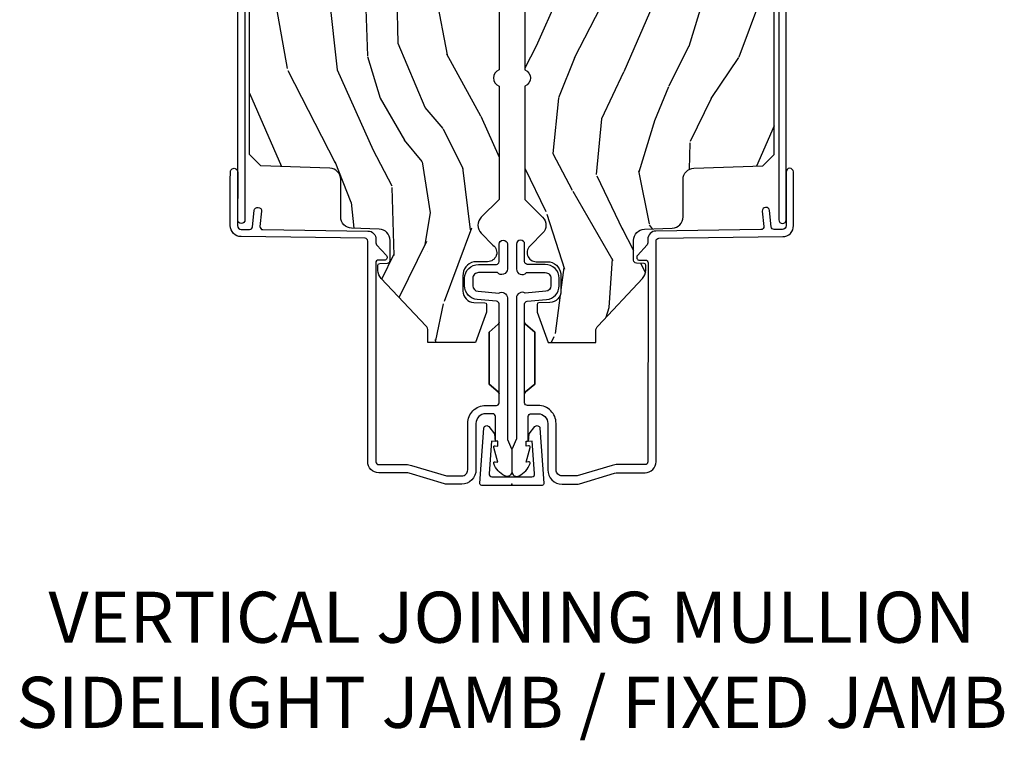
# Model space of a CAD drawing. Units: inches. Extents: x 1 to 296, y 1 to 151.
# Drawn here: x 34 to 40, y 11 to 15 of the extents above; entities that cross this region are included whole.
import ezdxf

# ---------------------------------------------------------------- set-up
doc = ezdxf.new("R2010")
doc.units = ezdxf.units.IN
doc.header["$LTSCALE"] = 0.1875
doc.header["$MEASUREMENT"] = 0
doc.layers.add('ZP-ANNO-NPLT', color=7, linetype='Continuous', plot=False)
for name, color, linetype in [('ZP-ANNO-TEXT', 255, 'Continuous'), ('ZP-SECT-ALUM', 63, 'Continuous'), ('ZP-SECT-WDHA', 11, 'Continuous'), ('ZP-SECT-WOOD', 104, 'Continuous')]:
    doc.layers.add(name, color=color, linetype=linetype)
doc.styles.get("Standard").update_dxf_attribs({"font": 'arial.ttf'})

# ---------------------------------------------------------------- blocks, each defined once
blk = doc.blocks.new('CS AS IF C Ogee SL (13-16 in IG) F J')
at = {"layer": 'ZP-SECT-WDHA'}
h = blk.add_hatch(dxfattribs=at)
h.set_pattern_fill('WOOD3', color=256, scale=2, angle=163, pattern_type=2)
h.set_pattern_definition([(158.2364, (69.80684, 20.9959), (20.453968, -8.34477137), [0.24083, -23.84236]), (174.3099, (69.58318, 21.0852), (-8.2351815, 0.426369), [0.30594, -9.8921]), (208, (69.2787, 21.1155), (-0.584744, -1.91261), [0.226274, -2.60215]), (209.8476, (69.07896, 21.00929), (-35.54768829, -20.50272858), [0.438634, -43.42479]), (175.9946, (68.6985, 20.79099), (18.38297248, -1.43747674), [0.266834, -26.416494]), (163, (68.4323, 20.8096), (-2.497353, -1.327866), [0.5, -1.5]), (153.5377, (67.95417, 20.9558), (8.9783067, -4.8363235), [0.24331, -11.922214]), (157.2894, (69.64896, 20.47949), (16.6287403, -7.1753024), [0.201, -19.898754]), (163, (69.4635, 20.557), (-2.497353, -1.327866), [0.3, -1.7]), (191.3008, (69.17666, 20.6448), (-24.54716094, -5.0434994), [0.295296, -29.23435]), (215.125, (68.88709, 20.58693), (10.57415814, 7.2240711), [0.45607, -22.34744]), (202.2894, (68.51407, 20.32453), (-14.39937513, -6.05458602), [0.284254, -28.14109]), (169.3402, (68.25105, 20.21671), (-15.8856193, 2.7653344), [0.362216, -17.748554]), (151.1113, (67.89509, 20.28372), (25.02229162, -13.92425484), [0.38833, -38.444646]), (156.2902, (69.46769, 19.88658), (-16.62874768, 7.17528908), [0.342344, -33.89214]), (166.3665, (69.15424, 20.02424), (-31.18650071, 7.44326367), [0.340588, -33.718186]), (196.6901, (68.82325, 20.1045), (4.4099624, 0.7431255), [0.360556, -6.85055]), (210.4896, (68.47789, 20.00097), (-25.55825994, -15.19129255), [0.325576, -32.232064]), (177.9314, (68.19733, 19.83578), (-22.7929341, 0.6943551), [0.310484, -30.737866]), (163, (67.887, 19.847), (-2.497353, -1.327866), [0.24, -1.76]), (150.0054, (67.65754, 19.91715), (-16.04400167, 9.08790552), [0.266834, -26.416494]), (163, (69.3133, 21.5023), (-2.497353, -1.327866), [0, -2]), (26.1524, (68.95786, 21.29728), (-36.87554736, -18.00538889), [0.438634, -43.42479]), (9.5651, (68.76685, 19.578), (2.497352, 1.327869), [0.178886, -4.29325]), (351.1301, (68.94325, 19.60773), (12.0603997, -1.595852), [0.28284, -13.85929]), (319.8014, (69.2227, 19.56411), (8.39355945, -6.74893845), [0.152316, -15.07923]), (189.5651, (68.9579, 21.2973), (-2.497352, -1.327869), [0.223606, -4.24853]), (169.7098, (68.73737, 21.26012), (17.79822735, -3.35009346), [0.342344, -33.89214]), (152.8753, (68.40053, 21.32128), (-30.76012414, 15.678482215), [0.568858, -56.316992]), (152.6952, (69.87117, 21.20628), (-10.8909185, 5.42106073), [0.223606, -22.13707]), (178.5241, (69.67247, 21.30885), (22.79293552, -0.69435382), [0.37363, -36.989452]), (205.8789, (69.29897, 21.31848), (31.88084594, 15.34964888), [0.3821, -37.827846]), (197.6952, (68.95518, 21.1517), (-23.21929304, -7.54085231), [0.316228, -31.306548]), (172.4623, (68.65392, 21.05558), (-10.1477914, 1.0111115), [0.364966, -11.80056]), (156.4181, (68.292106, 21.10346), (31.34488541, -13.76583239), [0.52345, -51.82156]), (154.8699, (69.72498, 20.72813), (10.8909136, -5.4210686), [0.28284, -13.85929]), (174.3099, (69.4689, 20.84824), (-8.2351815, 0.426369), [0.30594, -9.8921]), (205.5104, (69.16448, 20.87858), (26.88614989, 12.6938948), [0.325576, -32.232064]), (208, (68.8706, 20.7384), (-0.584744, -1.91261), [0.367696, -2.46073]), (180.354, (68.54598, 20.56574), (27.20289794, 0.04876203), [0.335262, -33.190848]), (159.6335, (68.21073, 20.56366), (30.01700107, -11.26852464), [0.340588, -33.718186]), (145.8973, (67.89143, 20.6822), (-17.37187084, 11.58525502), [0.27203, -26.93091]), (154.2538, (69.5788, 20.24997), (-12.80351945, 6.00582102), [0.26306, -26.042834]), (177.9314, (69.34185, 20.36424), (-22.7929341, 0.6943551), [0.310484, -30.737866]), (195.0054, (69.03157, 20.37545), (11.3172764, 2.8141142), [0.37736, -18.490604]), (212.8991, (68.66708, 20.27775), (28.64036637, 18.43175098), [0.49679, -49.18218]), (178.9454, (68.24996, 20.0079), (8.2351816, -0.4263644), [0.291204, -14.269016]), (156.991, (67.9588, 20.01327), (-18.54135163, 7.76004216), [0.3821, -37.827846]), (139.8014, (67.6071, 20.16262), (-8.39355945, 6.7489384), [0.152316, -15.07923]), (153.5377, (69.40337, 19.6762), (8.9783067, -4.8363235), [0.24331, -11.922214]), (173.008, (69.18555, 19.78461), (-22.20819263, 2.60695158), [0.345254, -34.1801]), (200.4054, (68.84287, 19.82664), (-30.71134916, -11.52445424), [0.428018, -42.37385]), (192.0546, (69.02645, 21.59002), (-15.72724097, -3.557234), [0.20591, -20.38535]), (173.7843, (68.82508, 21.54701), (32.35598179, -3.61806467), [0.427552, -42.327566]), (155.875, (68.40004, 21.5933), (12.8035249, -6.0058103), [0.483736, -15.64078])])
edge = h.paths.add_edge_path()
edge.add_line((5.8656, -0.0625), (5.8031, 0))
edge.add_line((5.8031, 0), (5.5531, 0))
edge.add_line((5.5531, 0), (5.4906, -0.0625))
edge.add_line((5.4906, -0.0625), (4.3556, -0.0625))
edge.add_line((4.3556, -0.0625), (4.2931, 0))
edge.add_line((4.2931, 0), (3.0835, -0.0005))
edge.add_line((3.0835, -0.0005), (3.0135, -0.0705))
edge.add_line((3.0135, -0.0705), (2.2717, -0.0705))
edge.add_arc((2.2275, -0.0545), 0.047, 199.9028, 340.0972, ccw=False)
edge.add_line((2.1833, -0.0705), (1.5612, -0.0705))
edge.add_line((1.5612, -0.0705), (1.4634, -0.1683))
edge.add_arc((1.4195, -0.1245), 0.062, 225, 315, ccw=False)
edge.add_line((1.3757, -0.1683), (1.311, -0.1037))
edge.add_arc((1.2701, -0.1334), 0.0506, 35.9972, 180.1301)
edge.add_line((1.2196, -0.1335), (1.2192, -0.2088))
edge.add_arc((1.1436, -0.191), 0.0777, 268.5306, 346.7491, ccw=False)
edge.add_line((1.1416, -0.2686), (1.0585, -0.2686))
edge.add_arc((1.0585, -0.2066), 0.062, 182, 270, ccw=False)
edge.add_line((0.9966, -0.2088), (0.995, -0.1477))
edge.add_arc((0.9849, -0.1486), 0.0101, 5.4859, 89.7272)
edge.add_line((0.9849, -0.1385), (0.9435, -0.1385))
edge.add_line((0.9435, -0.1385), (0.7765, -0.1993))
edge.add_line((0.7765, -0.1993), (0.7766, -0.46))
edge.add_line((0.7766, -0.46), (0.8392, -0.46))
edge.add_arc((0.8392, -0.502), 0.042, 45, 90, ccw=False)
edge.add_line((0.8689, -0.4723), (1.1284, -0.7162))
edge.add_arc((1.1722, -0.6724), 0.062, 225, 270)
edge.add_line((1.1722, -0.7344), (1.2005, -0.7344))
edge.add_arc((1.2005, -0.7244), 0.01, 270, 358)
edge.add_line((1.2105, -0.7247), (1.2119, -0.6828))
edge.add_arc((1.2279, -0.6834), 0.016, 90, 178, ccw=False)
edge.add_line((1.2279, -0.6674), (1.3366, -0.6674))
edge.add_arc((1.3366, -0.7294), 0.062, 2, 90, ccw=False)
edge.add_line((1.3985, -0.7272), (1.4032, -0.8787))
edge.add_arc((1.4652, -0.8765), 0.062, 182, 270)
edge.add_line((1.4652, -0.9385), (1.6706, -0.9385))
edge.add_arc((1.6706, -1.0005), 0.062, 2, 90, ccw=False)
edge.add_line((1.7325, -0.9983), (1.7457, -1.3765))
edge.add_line((1.7457, -1.3765), (1.8077, -1.4385))
edge.add_line((1.8077, -1.4385), (3.3597, -1.4385))
edge.add_arc((3.3597, -1.3765), 0.062, 270, 358)
edge.add_line((3.4217, -1.3787), (3.4311, -1.1095))
edge.add_line((3.4311, -1.1095), (3.3356, -1.1045))
edge.add_line((3.3356, -1.1045), (3.3413, -0.9946))
edge.add_line((3.3413, -0.9946), (3.4445, -1))
edge.add_line((3.4445, -1), (3.9738, -1))
edge.add_arc((3.9746, -0.9389), 0.0611, 269.2153, 358.3336)
edge.add_line((4.0357, -0.9407), (4.0425, -0.7452))
edge.add_arc((4.0525, -0.7455), 0.01, 90, 178, ccw=False)
edge.add_line((4.0525, -0.7355), (4.1015, -0.7355))
edge.add_arc((4.1015, -0.7455), 0.01, 2, 90, ccw=False)
edge.add_line((4.1115, -0.7452), (4.1183, -0.9407))
edge.add_arc((4.1803, -0.9385), 0.062, 182, 262.7246)
edge.add_line((4.1725, -1), (5.804, -1))
edge.add_line((5.804, -1), (5.8655, -0.9385))
edge.add_line((5.8655, -0.9385), (5.8656, -0.0625))
at = {"layer": 'ZP-ANNO-NPLT'}
blk.add_point((0, 0), dxfattribs=at)
at = {"layer": 'ZP-SECT-ALUM'}
for points in [[(1.418, -1.5439), (1.6677, -1.5439), (1.7123, -1.5433, 1), (1.7117, -1.5033), (1.4175, -1.5039, -0.414214), (1.3972, -1.4841), (1.3966, -1.4378, -0.388879), (1.411, -1.4217), (1.5001, -1.4127, 1), (1.4961, -1.3729), (1.4133, -1.3812, -0.440011), (1.3957, -1.3655), (1.3882, -0.7895, 0.414214), (1.3427, -0.7451), (1.3225, -0.7453, -0.188681), (1.3123, -0.7415), (1.2531, -0.6882, 0.654008), (1.2281, -0.6996), (1.2285, -0.7316, -0.414214), (1.2137, -0.7467), (0.1222, -0.7452, -0.418001), (0.107, -0.7302), (0.107, -0.5798, 0.072882), (0.1026, -0.5497), (0.0453, -0.3584, -0.072882), (0.045, -0.3564), (0.045, -0.275, -0.414214), (0.078, -0.242), (0.333, -0.242, 0.414214), (0.431, -0.144), (0.431, -0.085, -0.414214), (0.446, -0.07), (0.8878, -0.07, 0.247848), (0.8765, -0.0752), (0.8332, -0.125), (0.5488, -0.125), (0.5055, -0.0752, 0.217121), (0.4942, -0.07, -0.217121), (0.5055, -0.0752), (0.5488, -0.125), (0.8332, -0.125), (0.8765, -0.0752, -0.247848), (0.8878, -0.07), (0.9883, -0.07, -0.293261), (1.0032, -0.0837), (1.0125, -0.1896, 0.388879), (1.0882, -0.259), (1.129, -0.259, 0.414214), (1.205, -0.183), (1.205, -0.085, -0.414214), (1.22, -0.07), (1.3155, -0.07, 1), (1.3155, -0.025), (1.18, -0.025, 0.699052), (1.16, -0.0797), (1.16, -0.183, -0.414214), (1.129, -0.214), (1.0882, -0.214, -0.388879), (1.0573, -0.1857), (1.0474, -0.0723, 0.587336), (1.021, -0.025), (0.2504, -0.025, -0.105357), (0.2439, -0.0236), (0.1941, -0.0014, 0.105357), (0.1876, 0), (0.069, 0, 0.560206), (0.0449, -0.0393, 0.187526), (0.1126, -0.0996, 0.580172), (0.1219, -0.0918), (0.1195, -0.078), (0.2012, -0.0998, 0.548111), (0.2099, -0.0918), (0.2075, -0.078), (0.235, -0.078), (0.235, -0.083, 0.414214), (0.242, -0.09), (0.37, -0.09, -0.414214), (0.386, -0.106), (0.386, -0.144, -0.414214), (0.333, -0.197), (0.078, -0.197, 0.414214), (0, -0.275), (0, -0.3574, 0.072882), (0.0019, -0.3703), (0.0595, -0.5626, -0.072882), (0.062, -0.5798), (0.062, -0.7302, 0.418001), (0.1228, -0.7902), (1.3333, -0.7902, -0.414214), (1.3484, -0.805), (1.3572, -1.4846, 0.414214)], [(3.4715, -1.4483), (3.4715, -1.0733, 0.414214), (3.4165, -1.0183), (3.3665, -1.0183, 1), (3.3665, -1.0583), (3.4165, -1.0583, -0.414214), (3.4315, -1.0733), (3.4315, -1.4483, -0.414214), (3.4165, -1.4633), (1.4495, -1.4633, 1), (1.4495, -1.5033), (3.4165, -1.5033, 0.414214)]]:
    blk.add_lwpolyline(points, format="xyb", close=True, dxfattribs=at)
at = {"layer": 'ZP-SECT-WOOD'}
blk.add_lwpolyline([(3.0135, -0.0705), (2.2717, -0.0705, -0.701472), (2.1833, -0.0705), (1.5612, -0.0705), (1.4634, -0.1683, -0.414214), (1.3757, -0.1683), (1.311, -0.1037, 0.727429), (1.2196, -0.1335), (1.2192, -0.2088, -0.355192), (1.1416, -0.2686), (1.0585, -0.2686, -0.404026), (0.9966, -0.2088), (0.995, -0.1477, 0.385073), (0.9849, -0.1385), (0.9435, -0.1385), (0.7765, -0.1993), (0.7766, -0.46), (0.8392, -0.46, -0.198912), (0.8689, -0.4723), (1.1284, -0.7162, 0.198912), (1.1722, -0.7344), (1.2005, -0.7344, 0.404026), (1.2105, -0.7247), (1.2119, -0.6828, -0.404026), (1.2279, -0.6674), (1.3366, -0.6674, -0.404026), (1.3985, -0.7272), (1.4032, -0.8787, 0.404026), (1.4652, -0.9385), (1.6706, -0.9385, -0.404026), (1.7325, -0.9983), (1.7457, -1.3765), (1.8077, -1.4385), (3.3597, -1.4385, 0.404026)], format="xyb", dxfattribs=at)
blk = doc.blocks.new('CS AS IF C Ogee (13-16 in IG) F J')
at = {"layer": 'ZP-SECT-WDHA'}
h = blk.add_hatch(dxfattribs=at)
h.set_pattern_fill('WOOD3', color=256, scale=2, angle=163, pattern_type=2)
h.set_pattern_definition([(158.2364, (69.80684, 20.9959), (20.453968, -8.34477137), [0.24083, -23.84236]), (174.3099, (69.58318, 21.0852), (-8.2351815, 0.426369), [0.30594, -9.8921]), (208, (69.2787, 21.1155), (-0.584744, -1.91261), [0.226274, -2.60215]), (209.8476, (69.07896, 21.00929), (-35.54768829, -20.50272858), [0.438634, -43.42479]), (175.9946, (68.6985, 20.79099), (18.38297248, -1.43747674), [0.266834, -26.416494]), (163, (68.4323, 20.8096), (-2.497353, -1.327866), [0.5, -1.5]), (153.5377, (67.95417, 20.9558), (8.9783067, -4.8363235), [0.24331, -11.922214]), (157.2894, (69.64896, 20.47949), (16.6287403, -7.1753024), [0.201, -19.898754]), (163, (69.4635, 20.557), (-2.497353, -1.327866), [0.3, -1.7]), (191.3008, (69.17666, 20.6448), (-24.54716094, -5.0434994), [0.295296, -29.23435]), (215.125, (68.88709, 20.58693), (10.57415814, 7.2240711), [0.45607, -22.34744]), (202.2894, (68.51407, 20.32453), (-14.39937513, -6.05458602), [0.284254, -28.14109]), (169.3402, (68.25105, 20.21671), (-15.8856193, 2.7653344), [0.362216, -17.748554]), (151.1113, (67.89509, 20.28372), (25.02229162, -13.92425484), [0.38833, -38.444646]), (156.2902, (69.46769, 19.88658), (-16.62874768, 7.17528908), [0.342344, -33.89214]), (166.3665, (69.15424, 20.02424), (-31.18650071, 7.44326367), [0.340588, -33.718186]), (196.6901, (68.82325, 20.1045), (4.4099624, 0.7431255), [0.360556, -6.85055]), (210.4896, (68.47789, 20.00097), (-25.55825994, -15.19129255), [0.325576, -32.232064]), (177.9314, (68.19733, 19.83578), (-22.7929341, 0.6943551), [0.310484, -30.737866]), (163, (67.887, 19.847), (-2.497353, -1.327866), [0.24, -1.76]), (150.0054, (67.65754, 19.91715), (-16.04400167, 9.08790552), [0.266834, -26.416494]), (163, (69.3133, 21.5023), (-2.497353, -1.327866), [0, -2]), (26.1524, (68.95786, 21.29728), (-36.87554736, -18.00538889), [0.438634, -43.42479]), (9.5651, (68.76685, 19.578), (2.497352, 1.327869), [0.178886, -4.29325]), (351.1301, (68.94325, 19.60773), (12.0603997, -1.595852), [0.28284, -13.85929]), (319.8014, (69.2227, 19.56411), (8.39355945, -6.74893845), [0.152316, -15.07923]), (189.5651, (68.9579, 21.2973), (-2.497352, -1.327869), [0.223606, -4.24853]), (169.7098, (68.73737, 21.26012), (17.79822735, -3.35009346), [0.342344, -33.89214]), (152.8753, (68.40053, 21.32128), (-30.76012414, 15.678482215), [0.568858, -56.316992]), (152.6952, (69.87117, 21.20628), (-10.8909185, 5.42106073), [0.223606, -22.13707]), (178.5241, (69.67247, 21.30885), (22.79293552, -0.69435382), [0.37363, -36.989452]), (205.8789, (69.29897, 21.31848), (31.88084594, 15.34964888), [0.3821, -37.827846]), (197.6952, (68.95518, 21.1517), (-23.21929304, -7.54085231), [0.316228, -31.306548]), (172.4623, (68.65392, 21.05558), (-10.1477914, 1.0111115), [0.364966, -11.80056]), (156.4181, (68.292106, 21.10346), (31.34488541, -13.76583239), [0.52345, -51.82156]), (154.8699, (69.72498, 20.72813), (10.8909136, -5.4210686), [0.28284, -13.85929]), (174.3099, (69.4689, 20.84824), (-8.2351815, 0.426369), [0.30594, -9.8921]), (205.5104, (69.16448, 20.87858), (26.88614989, 12.6938948), [0.325576, -32.232064]), (208, (68.8706, 20.7384), (-0.584744, -1.91261), [0.367696, -2.46073]), (180.354, (68.54598, 20.56574), (27.20289794, 0.04876203), [0.335262, -33.190848]), (159.6335, (68.21073, 20.56366), (30.01700107, -11.26852464), [0.340588, -33.718186]), (145.8973, (67.89143, 20.6822), (-17.37187084, 11.58525502), [0.27203, -26.93091]), (154.2538, (69.5788, 20.24997), (-12.80351945, 6.00582102), [0.26306, -26.042834]), (177.9314, (69.34185, 20.36424), (-22.7929341, 0.6943551), [0.310484, -30.737866]), (195.0054, (69.03157, 20.37545), (11.3172764, 2.8141142), [0.37736, -18.490604]), (212.8991, (68.66708, 20.27775), (28.64036637, 18.43175098), [0.49679, -49.18218]), (178.9454, (68.24996, 20.0079), (8.2351816, -0.4263644), [0.291204, -14.269016]), (156.991, (67.9588, 20.01327), (-18.54135163, 7.76004216), [0.3821, -37.827846]), (139.8014, (67.6071, 20.16262), (-8.39355945, 6.7489384), [0.152316, -15.07923]), (153.5377, (69.40337, 19.6762), (8.9783067, -4.8363235), [0.24331, -11.922214]), (173.008, (69.18555, 19.78461), (-22.20819263, 2.60695158), [0.345254, -34.1801]), (200.4054, (68.84287, 19.82664), (-30.71134916, -11.52445424), [0.428018, -42.37385]), (192.0546, (69.02645, 21.59002), (-15.72724097, -3.557234), [0.20591, -20.38535]), (173.7843, (68.82508, 21.54701), (32.35598179, -3.61806467), [0.427552, -42.327566]), (155.875, (68.40004, 21.5933), (12.8035249, -6.0058103), [0.483736, -15.64078])])
edge = h.paths.add_edge_path()
edge.add_line((5.8656, -0.0625), (5.8031, 0))
edge.add_line((5.8031, 0), (5.5531, 0))
edge.add_line((5.5531, 0), (5.4906, -0.0625))
edge.add_line((5.4906, -0.0625), (4.3556, -0.0625))
edge.add_line((4.3556, -0.0625), (4.2931, 0))
edge.add_line((4.2931, 0), (3.0835, -0.0005))
edge.add_line((3.0835, -0.0005), (3.0135, -0.0705))
edge.add_line((3.0135, -0.0705), (2.2717, -0.0705))
edge.add_arc((2.2275, -0.0545), 0.047, 199.9028, 340.0972, ccw=False)
edge.add_line((2.1833, -0.0705), (1.5612, -0.0705))
edge.add_line((1.5612, -0.0705), (1.4634, -0.1683))
edge.add_arc((1.4195, -0.1245), 0.062, 225, 315, ccw=False)
edge.add_line((1.3757, -0.1683), (1.311, -0.1037))
edge.add_arc((1.2701, -0.1334), 0.0506, 35.9972, 180.1301)
edge.add_line((1.2196, -0.1335), (1.2192, -0.2088))
edge.add_arc((1.1436, -0.191), 0.0777, 268.5306, 346.7491, ccw=False)
edge.add_line((1.1416, -0.2686), (1.0585, -0.2686))
edge.add_arc((1.0585, -0.2066), 0.062, 182, 270, ccw=False)
edge.add_line((0.9966, -0.2088), (0.995, -0.1477))
edge.add_arc((0.9849, -0.1486), 0.0101, 5.4859, 89.7272)
edge.add_line((0.9849, -0.1385), (0.9435, -0.1385))
edge.add_line((0.9435, -0.1385), (0.7765, -0.1993))
edge.add_line((0.7765, -0.1993), (0.7766, -0.46))
edge.add_line((0.7766, -0.46), (0.8392, -0.46))
edge.add_arc((0.8392, -0.502), 0.042, 45, 90, ccw=False)
edge.add_line((0.8689, -0.4723), (1.1284, -0.7162))
edge.add_arc((1.1722, -0.6724), 0.062, 225, 270)
edge.add_line((1.1722, -0.7344), (1.2005, -0.7344))
edge.add_arc((1.2005, -0.7244), 0.01, 270, 358)
edge.add_line((1.2105, -0.7247), (1.2119, -0.6828))
edge.add_arc((1.2279, -0.6834), 0.016, 90, 178, ccw=False)
edge.add_line((1.2279, -0.6674), (1.3366, -0.6674))
edge.add_arc((1.3366, -0.7294), 0.062, 2, 90, ccw=False)
edge.add_line((1.3985, -0.7272), (1.4032, -0.8787))
edge.add_arc((1.4652, -0.8765), 0.062, 182, 270)
edge.add_line((1.4652, -0.9385), (1.6706, -0.9385))
edge.add_arc((1.6706, -1.0005), 0.062, 2, 90, ccw=False)
edge.add_line((1.7325, -0.9983), (1.7457, -1.3765))
edge.add_line((1.7457, -1.3765), (1.8077, -1.4385))
edge.add_line((1.8077, -1.4385), (3.3597, -1.4385))
edge.add_arc((3.3597, -1.3765), 0.062, 270, 358)
edge.add_line((3.4217, -1.3787), (3.4311, -1.1095))
edge.add_line((3.4311, -1.1095), (3.3356, -1.1045))
edge.add_line((3.3356, -1.1045), (3.3413, -0.9946))
edge.add_line((3.3413, -0.9946), (3.4445, -1))
edge.add_line((3.4445, -1), (3.9738, -1))
edge.add_arc((3.9746, -0.9389), 0.0611, 269.2153, 358.3336)
edge.add_line((4.0357, -0.9407), (4.0425, -0.7452))
edge.add_arc((4.0525, -0.7455), 0.01, 90, 178, ccw=False)
edge.add_line((4.0525, -0.7355), (4.1015, -0.7355))
edge.add_arc((4.1015, -0.7455), 0.01, 2, 90, ccw=False)
edge.add_line((4.1115, -0.7452), (4.1183, -0.9407))
edge.add_arc((4.1803, -0.9385), 0.062, 182, 262.7246)
edge.add_line((4.1725, -1), (5.804, -1))
edge.add_line((5.804, -1), (5.8655, -0.9385))
edge.add_line((5.8655, -0.9385), (5.8656, -0.0625))
at = {"layer": 'ZP-ANNO-NPLT'}
blk.add_point((0, 0), dxfattribs=at)
at = {"layer": 'ZP-SECT-ALUM'}
for points in [[(1.418, -1.5439), (1.6677, -1.5439), (1.7123, -1.5433, 1), (1.7117, -1.5033), (1.4175, -1.5039, -0.414214), (1.3972, -1.4841), (1.3966, -1.4378, -0.388879), (1.411, -1.4217), (1.5001, -1.4127, 1), (1.4961, -1.3729), (1.4133, -1.3812, -0.440011), (1.3957, -1.3655), (1.3882, -0.7895, 0.414214), (1.3427, -0.7451), (1.3225, -0.7453, -0.188681), (1.3123, -0.7415), (1.2531, -0.6882, 0.654008), (1.2281, -0.6996), (1.2285, -0.7316, -0.414214), (1.2137, -0.7467), (0.1222, -0.7452, -0.418001), (0.107, -0.7302), (0.107, -0.5798, 0.072882), (0.1026, -0.5497), (0.0453, -0.3584, -0.072882), (0.045, -0.3564), (0.045, -0.275, -0.414214), (0.078, -0.242), (0.333, -0.242, 0.414214), (0.431, -0.144), (0.431, -0.085, -0.414214), (0.446, -0.07), (0.8878, -0.07, 0.247848), (0.8765, -0.0752), (0.8332, -0.125), (0.5488, -0.125), (0.5055, -0.0752, 0.217121), (0.4942, -0.07, -0.217121), (0.5055, -0.0752), (0.5488, -0.125), (0.8332, -0.125), (0.8765, -0.0752, -0.247848), (0.8878, -0.07), (0.9883, -0.07, -0.293261), (1.0032, -0.0837), (1.0125, -0.1896, 0.388879), (1.0882, -0.259), (1.129, -0.259, 0.414214), (1.205, -0.183), (1.205, -0.085, -0.414214), (1.22, -0.07), (1.3155, -0.07, 1), (1.3155, -0.025), (1.18, -0.025, 0.699052), (1.16, -0.0797), (1.16, -0.183, -0.414214), (1.129, -0.214), (1.0882, -0.214, -0.388879), (1.0573, -0.1857), (1.0474, -0.0723, 0.587336), (1.021, -0.025), (0.2504, -0.025, -0.105357), (0.2439, -0.0236), (0.1941, -0.0014, 0.105357), (0.1876, 0), (0.069, 0, 0.560206), (0.0449, -0.0393, 0.187526), (0.1126, -0.0996, 0.580172), (0.1219, -0.0918), (0.1195, -0.078), (0.2012, -0.0998, 0.548111), (0.2099, -0.0918), (0.2075, -0.078), (0.235, -0.078), (0.235, -0.083, 0.414214), (0.242, -0.09), (0.37, -0.09, -0.414214), (0.386, -0.106), (0.386, -0.144, -0.414214), (0.333, -0.197), (0.078, -0.197, 0.414214), (0, -0.275), (0, -0.3574, 0.072882), (0.0019, -0.3703), (0.0595, -0.5626, -0.072882), (0.062, -0.5798), (0.062, -0.7302, 0.418001), (0.1228, -0.7902), (1.3333, -0.7902, -0.414214), (1.3484, -0.805), (1.3572, -1.4846, 0.414214)], [(3.4715, -1.4483), (3.4715, -1.0733, 0.414214), (3.4165, -1.0183), (3.3665, -1.0183, 1), (3.3665, -1.0583), (3.4165, -1.0583, -0.414214), (3.4315, -1.0733), (3.4315, -1.4483, -0.414214), (3.4165, -1.4633), (1.4495, -1.4633, 1), (1.4495, -1.5033), (3.4165, -1.5033, 0.414214)]]:
    blk.add_lwpolyline(points, format="xyb", close=True, dxfattribs=at)
at = {"layer": 'ZP-SECT-WOOD'}
blk.add_lwpolyline([(3.0135, -0.0705), (2.2717, -0.0705, -0.701472), (2.1833, -0.0705), (1.5612, -0.0705), (1.4634, -0.1683, -0.414214), (1.3757, -0.1683), (1.311, -0.1037, 0.727429), (1.2196, -0.1335), (1.2192, -0.2088, -0.355192), (1.1416, -0.2686), (1.0585, -0.2686, -0.404026), (0.9966, -0.2088), (0.995, -0.1477, 0.385073), (0.9849, -0.1385), (0.9435, -0.1385), (0.7765, -0.1993), (0.7766, -0.46), (0.8392, -0.46, -0.198912), (0.8689, -0.4723), (1.1284, -0.7162, 0.198912), (1.1722, -0.7344), (1.2005, -0.7344, 0.404026), (1.2105, -0.7247), (1.2119, -0.6828, -0.404026), (1.2279, -0.6674), (1.3366, -0.6674, -0.404026), (1.3985, -0.7272), (1.4032, -0.8787, 0.404026), (1.4652, -0.9385), (1.6706, -0.9385, -0.404026), (1.7325, -0.9983), (1.7457, -1.3765), (1.8077, -1.4385), (3.3597, -1.4385, 0.404026)], format="xyb", dxfattribs=at)
blk = doc.blocks.new('CS AS IF C Ogee Vertical Mullion SL F J - F J')
at = {"layer": 'ZP-SECT-ALUM'}
blk.add_lwpolyline([(-0.1248, 0.0575, 0.464588), (-0.11, 0.04), (0.11, 0.04, 0.464588), (0.1248, 0.0575), (0.1114, 0.236), (0.0915, 0.2345), (0.0953, 0.2749), (0.1264, 0.315, -0.686627), (0.1533, 0.3069), (0.1758, 0.0055, -0.451225), (0.1657, -0.007), (-0.1657, -0.007, -0.451225), (-0.1758, 0.0055), (-0.1533, 0.3069, -0.686627), (-0.1264, 0.315), (-0.0953, 0.2749), (-0.0915, 0.2345), (-0.1114, 0.236)], format="xyb", close=True, dxfattribs=at)
at = {"xscale": -1, "rotation": 270}
blk.add_blockref('CS AS IF C Ogee SL (13-16 in IG) F J', (0, 0), dxfattribs=at)
at = {"rotation": 90}
blk.add_blockref('CS AS IF C Ogee (13-16 in IG) F J', (0, 0), dxfattribs=at)

msp = doc.modelspace()

# ---------------------------------------------------------------- block references
msp.add_blockref('CS AS IF C Ogee Vertical Mullion SL F J - F J', (37, 12))

# ---------------------------------------------------------------- texts
at = {"layer": 'ZP-ANNO-TEXT', "insert": (37, 11), "char_height": 0.28, "width": 8.5, "attachment_point": 5}
msp.add_mtext('VERTICAL JOINING MULLION\\PSIDELIGHT JAMB / FIXED JAMB', dxfattribs=at)

doc.saveas('drawing.dxf')
